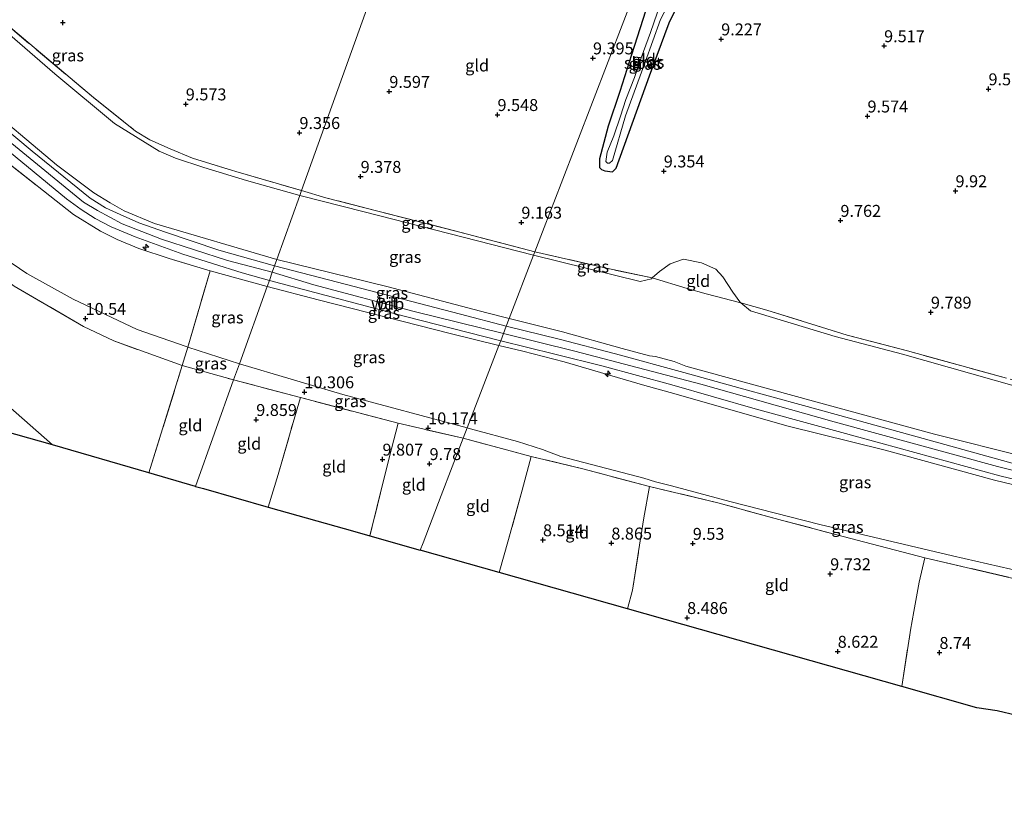
# Model space of a CAD drawing. Units: metres. Extents: x 179996 to 190010, y 431248 to 437501.
# Drawn here: x 180731 to 180937, y 431974 to 432139 of the extents above; entities that cross this region are included whole.
import ezdxf
from ezdxf.enums import TextEntityAlignment as Align

# ---------------------------------------------------------------- set-up
doc = ezdxf.new("R2010")
doc.units = ezdxf.units.M
doc.linetypes.add('IE-TERREINAFSCHEIDING', pattern=[10, 8, -2])
doc.layers.get('0').update_dxf_attribs({"lineweight": 25})
for name, color, linetype, lineweight in [('B-ME-AL-OVERIG-S-B1', 7, 'Continuous', 18), ('B-ME-GW-HOOGTEPUNT-S-B1', 10, 'Continuous', 25), ('B-ME-GW-INSTEEKWATERGANG-L-B1', 10, 'Continuous', 25), ('B-ME-GW-KRUINLIJN-L-B1', 93, 'Continuous', 18), ('B-ME-GW-TEENLIJN-L-B1', 93, 'Continuous', 18), ('B-ME-IE-GRASLAND-GV-B6', 93, 'Continuous', 18), ('B-ME-IE-GRONDWERKLIJN-GROND_INGERICHT-GV-B6', 253, 'Continuous', 18), ('B-ME-IE-HULPGEOMETRIE-L-B1', 53, 'Continuous', 18), ('B-ME-IE-TERREINAFSCHEIDING-DOORGANG-L-B1', 8, 'IE-TERREINAFSCHEIDING-KUNSTMATIG-OPEN', 18), ('B-ME-IE-TERREINAFSCHEIDING-RASTERHEKWERK-L-B1', 8, 'IE-TERREINAFSCHEIDING', 18), ('B-ME-KG-KADASTRAAL-OPNAMEDTMGRENS-L-B1', 10, 'Continuous', 25), ('B-ME-OG-WATER-GV-B6', 153, 'Continuous', 18), ('B-ME-VH-VERH_SOORT-BITUMEN-GV-B6', 8, 'IE-TERREINAFSCHEIDING-NATUURLIJK-HOUTWAL', 18)]:
    doc.layers.add(name, color=color, linetype=linetype, lineweight=lineweight)
doc.styles.add('NLCS-ISO', font='NLCS-ISO.TTF')
doc.linetypes.add('IE-TERREINAFSCHEIDING-KUNSTMATIG-OPEN', pattern='A,7,-1.5,[67,NLCS.SHX,S=0.75,R=0,X=0,Y=0],-1.5', length=10)
doc.linetypes.add('IE-TERREINAFSCHEIDING-NATUURLIJK-HOUTWAL', pattern='A,7,-1.5,[67,NLCS.SHX,S=0.75,R=45,X=0,Y=0],-1.5,7,-1.5,[70,NLCS.SHX,S=0.75,R=0,X=0,Y=0],-1.5', length=20)

# ---------------------------------------------------------------- blocks, each defined once
blk = doc.blocks.new('hecto')
for p, q in [((0, 0.625), (-0.625, 0)), ((0, -0.625), (0, 0.625)), ((-0.625, 0), (0.625, 0)), ((0.625, 0), (0, -0.625))]:
    blk.add_line(p, q)
blk = doc.blocks.new('hoogtepunt')
for p, q in [((-0.5, 0), (0.5, 0)), ((0, 0.5), (0, -0.5))]:
    blk.add_line(p, q)

msp = doc.modelspace()

# ---------------------------------------------------------------- linework, layer by layer
at = {"layer": 'B-ME-GW-INSTEEKWATERGANG-L-B1'}
msp.add_polyline3d([(180855.5, 432107.6, 9.2), (180862.48, 432126.93, 9.2), (180866.59, 432138.06, 9.29), (180870.46, 432145.99, 9.3), (180871.68, 432148.05, 9.3), (180872.45, 432149.93, 9.18), (180871.92, 432151.43, 9.1), (180870.9, 432152.18, 8.96), (180869.55, 432152.77, 9), (180868.29, 432152.88, 9.08), (180866.93, 432152.28, 9.19), (180865.61, 432150.37, 9.25), (180862.29, 432142.41, 9.52), (180858.67, 432131.35, 9.43), (180856.27, 432123.63, 9.28), (180853.79, 432116.41, 9.29), (180851.97, 432109.5, 9.23), (180851.99, 432107.71, 9.15), (180852.4, 432107.33, 9.15), (180853.14, 432107.01, 9.15), (180854.71, 432106.8, 9.15), (180855.5, 432107.6, 9.2)], dxfattribs=at)
at = {"layer": 'B-ME-GW-KRUINLIJN-L-B1'}
msp.add_line((180782.38, 432082.76, 14.47), (180770.44, 432086.05, 14.47), dxfattribs=at)
for points in [[(180455.49, 432184.78, 14.55), (180486.77, 432184.64, 14.4), (180558.12, 432184.9, 14.49), (180579.79, 432185.5, 14.55), (180602.56, 432186.71, 14.47), (180621.06, 432187.05, 14.38), (180625.5, 432186.73, 14.42), (180631.75, 432185.82, 14.32), (180635.15, 432184.93, 14.32), (180641, 432182.82, 14.3), (180647.79, 432178.72, 14.24), (180663.1, 432166.57, 14.39), (180701.12, 432135.46, 14.39), (180743.9, 432100.44, 14.55), (180746.82, 432098.67, 14.52), (180752, 432095.93, 14.55), (180760.27, 432092.72, 14.55), (180774.1, 432088.23, 14.5), (180783.46, 432085.77, 14.47)], [(180692.03, 432173.99, 11.72), (180692.87, 432168.38, 12.32), (180695.94, 432154.64, 13.48), (180698.07, 432146.83, 14.16), (180698.89, 432143.94, 14.27), (180699.78, 432142.25, 14.3), (180700.79, 432140.57, 14.31), (180704.18, 432136.38, 14.32), (180721.76, 432122.08, 14.43), (180738.22, 432108.27, 14.41), (180746.05, 432102.39, 14.6), (180749.48, 432100.34, 14.53), (180752.42, 432098.63, 14.54), (180758.77, 432095.98, 14.55), (180784.41, 432088.41, 14.35)], [(180784.41, 432088.41, 14.35), (180807.46, 432082.75, 14.22), (180828.4, 432077.29, 14.2), (180833.11, 432076.09, 14.22)], [(180831.9, 432072.95, 14.42), (180813.2, 432077.54, 14.43), (180792.19, 432083.14, 14.4), (180783.46, 432085.77, 14.47)], [(180830.93, 432070.41, 14.39), (180821.03, 432072.83, 14.42), (180793.06, 432079.98, 14.51), (180782.38, 432082.76, 14.47)], [(180833.11, 432076.09, 14.22), (180844.24, 432073.29, 14.52), (180856.77, 432069.78, 14.52), (180862.44, 432068.28, 14.46), (180863.75, 432068.14, 14.45), (180867.64, 432067.08, 14.44), (180870.1, 432066.11, 14.44), (180896.81, 432058.77, 14.48), (180922.2, 432051.81, 14.5), (180941.11, 432047.11, 14.36)], [(180831.9, 432072.95, 14.42), (180846.83, 432069.21, 14.56), (180873.21, 432062.29, 14.56), (180901.15, 432054.43, 14.55), (180935.36, 432045.08, 14.57), (180956.21, 432039.91, 14.49), (180978.72, 432036.29, 14.52), (181005.49, 432032.19, 14.54), (181031.45, 432028.7, 14.62), (181066, 432024.31, 14.57), (181082.14, 432023.5, 14.57), (181099.72, 432022.78, 14.62), (181123.1, 432022.94, 14.52), (181146.7, 432024.41, 14.59), (181174.62, 432026.32, 14.62), (181186.23, 432027.59, 14.61), (181195.27, 432029.78, 14.62), (181202.92, 432032.68, 14.62)], [(180866.79, 432060.57, 14.63), (180861.03, 432062.17, 14.63), (180844.59, 432067.01, 14.6), (180835.94, 432069.26, 14.55), (180830.93, 432070.41, 14.39)], [(180866.79, 432060.57, 14.63), (180879.32, 432057, 14.44), (180891.26, 432053.56, 14.36), (180911.85, 432048.47, 14.54)], [(180986.8, 432031.94, 14.5), (180981.26, 432032.83, 14.46), (180957.1, 432036.84, 14.51), (180934.77, 432042.2, 14.54), (180911.85, 432048.47, 14.54)]]:
    msp.add_polyline3d(points, dxfattribs=at)
at = {"layer": 'B-ME-GW-TEENLIJN-L-B1'}
msp.add_line((180765.74, 432070.08, 10.72), (180776.56, 432066.55, 10.59), dxfattribs=at)
for points in [[(180789.23, 432101.84, 9.58), (180778.04, 432104.96, 9.69), (180769.13, 432107.7, 9.71), (180763.21, 432109.64, 9.85), (180759.74, 432111.13, 9.85), (180750.39, 432116.96, 9.85), (180737.9, 432127.32, 9.69), (180727.46, 432136.41, 9.42), (180718.5, 432144.29, 9.27), (180715.5, 432147.21, 9.24), (180713.2, 432149.34, 9.23), (180711.8, 432151.45, 9.11), (180708.25, 432156.98, 9.09), (180706.48, 432160.02, 9.11), (180704.06, 432162.34, 9.41), (180699.27, 432166.69, 10.38), (180695.13, 432171.06, 11.26), (180692.03, 432173.99, 11.72)], [(180765.74, 432070.08, 10.72), (180765.43, 432070.18, 10.73), (180755.18, 432073.74, 10.7), (180741.73, 432080.14, 10.79), (180732.04, 432085.47, 10.75), (180725.61, 432089.82, 10.71), (180719.01, 432094.78, 10.79), (180711.05, 432102.49, 10.78), (180695.98, 432114.92, 10.66), (180676.41, 432130.23, 10.58), (180663.35, 432141.08, 10.76)], [(180789.23, 432101.84, 9.58), (180802.67, 432098.45, 9.45), (180838.2, 432089.34, 9.26)], [(180838.2, 432089.34, 9.26), (180860.55, 432083.84, 9.82), (180862.88, 432084.42, 9.79), (180863.06, 432084.57, 9.79)], [(180863.06, 432084.57, 9.79), (180864.59, 432085.9, 9.79), (180866.82, 432087.55, 9.81), (180869.59, 432088.51, 9.82), (180873.37, 432087.73, 9.71), (180876.36, 432086.38, 9.66), (180877.85, 432084.78, 9.63), (180879.9, 432081.6, 9.6), (180881.4, 432079.54, 9.62), (180881.58, 432079.38, 9.62)], [(180881.58, 432079.38, 9.62), (180883.62, 432077.71, 9.63), (180901.4, 432072.27, 9.72), (180915.45, 432068.57, 9.87), (180939.86, 432061.7, 9.83), (180964.17, 432056.16, 9.89), (180970.96, 432054.83, 9.87), (180990.31, 432051.33, 10.12), (181004.55, 432049.31, 10.09), (181030.8, 432045.61, 10.15), (181062.84, 432041.75, 9.95), (181086.72, 432040.18, 9.67), (181109.62, 432039.77, 9.71), (181127.13, 432040.31, 9.87), (181134.24, 432039.47, 10.02), (181145.56, 432039.87, 10.21), (181163.19, 432041.79, 9.92), (181172.63, 432043.25, 9.75), (181180.28, 432045, 9.69), (181193.36, 432047.77, 9.75), (181206.7, 432054.41, 9.7), (181217.25, 432060.43, 9.68)], [(180776.56, 432066.55, 10.59), (180798.26, 432060.13, 10.39), (180824.3, 432053.16, 10.28)], [(180824.3, 432053.16, 10.28), (180825, 432052.94, 10.28), (180834.79, 432050.27, 10.18), (180840.04, 432048.66, 9.4), (180843.91, 432047.15, 9.25), (180861.26, 432042.61, 9.2), (180863.71, 432041.86, 9.52), (180867.05, 432041, 10.25), (180879.3, 432037.73, 10.42), (180898.15, 432032.91, 10.4), (180925.98, 432026.33, 10.41), (180950.39, 432020.77, 10.47), (180977.69, 432015.41, 10.54), (180982.08, 432013.52, 10.66), (180983.68, 432013.24, 10.63)]]:
    msp.add_polyline3d(points, dxfattribs=at)
at = {"layer": 'B-ME-IE-GRASLAND-GV-B6'}
for points in [[(180728.89, 432184.65, 9.14), (180735.22, 432182.24, 9.16), (180735.97, 432181.74, 9.16), (180736.98, 432181.57, 9.16), (180737.73, 432181.77, 9.17), (180738.25, 432182.11, 9.17), (180739.4, 432182.47, 9.2), (180740.33, 432182.53, 9.23), (180754.04, 432180.13, 9.23), (180788.79, 432172.71, 9.23), (180812.77, 432167.43, 9.13), (180789.6, 432102.87, 9.53), (180775.82, 432106.9, 9.59), (180766.77, 432109.66, 9.81), (180762.03, 432111.6, 9.82), (180757.83, 432113.52, 9.81), (180754.81, 432115.35, 9.81), (180745.98, 432122.37, 9.66), (180726.35, 432138.84, 9.34)], [(180871.92, 432151.43, 9.1), (180872.45, 432149.93, 9.18), (180871.68, 432148.05, 9.3), (180870.46, 432145.99, 9.3), (180866.59, 432138.06, 9.29), (180862.48, 432126.93, 9.2), (180855.5, 432107.6, 9.2), (180854.71, 432106.8, 9.15), (180853.14, 432107.01, 9.15), (180852.4, 432107.33, 9.15), (180851.99, 432107.71, 9.15), (180851.97, 432109.5, 9.23), (180853.79, 432116.41, 9.29), (180856.27, 432123.63, 9.28), (180858.67, 432131.35, 9.43), (180862.29, 432142.41, 9.52), (180865.61, 432150.37, 9.25), (180866.93, 432152.28, 9.19), (180868.29, 432152.88, 9.08), (180869.55, 432152.77, 9), (180870.9, 432152.18, 8.96), (180871.92, 432151.43, 9.1)], [(180853.36, 432109, 8.89), (180853.69, 432108.62, 8.89), (180854.1, 432108.65, 8.89), (180854.75, 432109.19, 8.89), (180857.47, 432118.51, 8.86), (180861.58, 432129.79, 8.87), (180864.79, 432138.7, 8.85), (180867.13, 432143.37, 8.82), (180869.12, 432147.99, 8.85), (180869.61, 432149.36, 8.83), (180869.56, 432150.1, 8.83), (180868.52, 432150.28, 8.83), (180867.88, 432149.18, 8.75), (180865.52, 432143.8, 8.81), (180864.11, 432140.03, 8.87), (180862.69, 432136, 8.89), (180860.73, 432130.71, 8.91), (180859.3, 432126.54, 8.93), (180857.5, 432121.94, 8.86), (180856.4, 432118.5, 8.89), (180855.02, 432114.38, 8.89), (180853.58, 432110.96, 8.89), (180853.36, 432109, 8.89)], [(180726.35, 432138.84, 9.34), (180745.98, 432122.37, 9.66), (180754.81, 432115.35, 9.81), (180757.83, 432113.52, 9.81), (180762.03, 432111.6, 9.82), (180766.77, 432109.66, 9.81), (180775.82, 432106.9, 9.59), (180789.6, 432102.87, 9.53), (180789.23, 432101.84, 9.58), (180778.04, 432104.96, 9.69), (180769.13, 432107.7, 9.71), (180763.21, 432109.64, 9.85), (180759.74, 432111.13, 9.85), (180750.39, 432116.96, 9.85), (180737.9, 432127.32, 9.69), (180727.46, 432136.41, 9.42)], [(180727.46, 432136.41, 9.42), (180737.9, 432127.32, 9.69), (180750.39, 432116.96, 9.85), (180759.74, 432111.13, 9.85), (180763.21, 432109.64, 9.85), (180769.13, 432107.7, 9.71), (180778.04, 432104.96, 9.69), (180789.23, 432101.84, 9.58), (180784.41, 432088.41, 14.35)], [(180721.76, 432122.08, 14.43), (180738.22, 432108.27, 14.41), (180746.05, 432102.39, 14.6), (180749.48, 432100.34, 14.53), (180752.42, 432098.63, 14.54), (180758.77, 432095.98, 14.55), (180784.41, 432088.41, 14.35), (180783.95, 432087.12, 14.38), (180772.27, 432090.38, 14.42), (180761.1, 432094.17, 14.45), (180755.49, 432096.11, 14.46), (180751.58, 432097.86, 14.46), (180748.48, 432099.29, 14.49), (180745.28, 432101.28, 14.5), (180733.17, 432111.16, 14.4), (180717.2, 432124.39, 14.43)], [(180714.82, 432122.14, 14.43), (180740.36, 432101.15, 14.49), (180743.42, 432098.93, 14.51), (180746.38, 432097.03, 14.48), (180749.7, 432095.31, 14.51), (180754.72, 432093.16, 14.53), (180764.71, 432089.55, 14.5), (180777.13, 432085.64, 14.45), (180782.84, 432084.04, 14.38), (180782.38, 432082.76, 14.47)], [(180784.41, 432088.41, 14.35), (180758.77, 432095.98, 14.55), (180752.42, 432098.63, 14.54), (180749.48, 432100.34, 14.53), (180746.05, 432102.39, 14.6), (180738.22, 432108.27, 14.41), (180721.76, 432122.08, 14.43)], [(180782.38, 432082.76, 14.47), (180770.44, 432086.05, 14.47), (180761.83, 432088.65, 14.55), (180755.48, 432090.76, 14.57), (180750.96, 432092.62, 14.61), (180747.46, 432094.37, 14.6), (180741.84, 432097.85, 14.61), (180726.96, 432109.57, 14.53)], [(180833.11, 432076.09, 14.22), (180828.4, 432077.29, 14.2), (180807.46, 432082.75, 14.22), (180784.41, 432088.41, 14.35), (180789.23, 432101.84, 9.58), (180802.67, 432098.45, 9.45), (180838.2, 432089.34, 9.26), (180833.11, 432076.09, 14.22)], [(180838.2, 432089.34, 9.26), (180802.67, 432098.45, 9.45), (180789.23, 432101.84, 9.58), (180789.6, 432102.87, 9.53), (180794.64, 432101.38, 9.47), (180824.36, 432093.75, 9.34), (180838.48, 432090.07, 9.43), (180838.2, 432089.34, 9.26)], [(180941.11, 432047.11, 14.36), (180922.2, 432051.81, 14.5), (180896.81, 432058.77, 14.48), (180870.1, 432066.11, 14.44), (180867.64, 432067.08, 14.44), (180863.75, 432068.14, 14.45), (180862.44, 432068.28, 14.46), (180856.77, 432069.78, 14.52), (180844.24, 432073.29, 14.52), (180833.11, 432076.09, 14.22), (180838.2, 432089.34, 9.26), (180860.55, 432083.84, 9.82), (180862.88, 432084.42, 9.79), (180863.06, 432084.57, 9.79), (180870.33, 432082.34, 10.7), (180874.32, 432081.23, 10.35), (180881.58, 432079.38, 9.62), (180883.62, 432077.71, 9.63), (180901.4, 432072.27, 9.72), (180915.45, 432068.57, 9.87), (180939.86, 432061.7, 9.83)], [(180838.2, 432089.34, 9.26), (180838.48, 432090.07, 9.43), (180853.46, 432086.61, 9.89), (180863.06, 432084.57, 9.79), (180862.88, 432084.42, 9.79), (180860.55, 432083.84, 9.82), (180838.2, 432089.34, 9.26)], [(180832.48, 432074.46, 14.42), (180822.85, 432077, 14.42), (180795.2, 432084.17, 14.42), (180783.95, 432087.12, 14.38), (180784.41, 432088.41, 14.35), (180807.46, 432082.75, 14.22), (180828.4, 432077.29, 14.2), (180833.11, 432076.09, 14.22), (180832.48, 432074.46, 14.42)], [(180776.56, 432066.55, 10.59), (180765.74, 432070.08, 10.72), (180770.44, 432086.05, 14.47), (180782.38, 432082.76, 14.47), (180776.56, 432066.55, 10.59)], [(180824.3, 432053.16, 10.28), (180798.26, 432060.13, 10.39), (180776.56, 432066.55, 10.59), (180782.38, 432082.76, 14.47), (180793.06, 432079.98, 14.51), (180821.03, 432072.83, 14.42), (180830.93, 432070.41, 14.39), (180824.3, 432053.16, 10.28)], [(180831.3, 432071.4, 14.42), (180830.93, 432070.41, 14.39), (180821.03, 432072.83, 14.42), (180793.06, 432079.98, 14.51), (180782.38, 432082.76, 14.47), (180782.84, 432084.04, 14.38), (180811.39, 432076.48, 14.42), (180831.3, 432071.4, 14.42)], [(180939.86, 432061.7, 9.83), (180915.45, 432068.57, 9.87), (180901.4, 432072.27, 9.72), (180883.62, 432077.71, 9.63), (180881.58, 432079.38, 9.62), (180887.07, 432077.82, 9.83), (180903.9, 432072.61, 9.81), (180916.52, 432069.27, 9.81), (180937.28, 432063.57, 9.65)], [(180938.93, 432045.63, 14.42), (180917.27, 432051.62, 14.56), (180894.75, 432057.87, 14.58), (180881.49, 432061.5, 14.59), (180869.69, 432064.73, 14.6), (180855.34, 432068.64, 14.58), (180843.56, 432071.71, 14.53), (180832.48, 432074.46, 14.42), (180833.11, 432076.09, 14.22), (180844.24, 432073.29, 14.52), (180856.77, 432069.78, 14.52), (180862.44, 432068.28, 14.46), (180863.75, 432068.14, 14.45), (180867.64, 432067.08, 14.44), (180870.1, 432066.11, 14.44), (180896.81, 432058.77, 14.48), (180922.2, 432051.81, 14.5), (180941.11, 432047.11, 14.36)], [(180950.39, 432020.77, 10.47), (180925.98, 432026.33, 10.41), (180898.15, 432032.91, 10.4), (180879.3, 432037.73, 10.42), (180867.05, 432041, 10.25), (180863.71, 432041.86, 9.52), (180861.26, 432042.61, 9.2), (180843.91, 432047.15, 9.25), (180840.04, 432048.66, 9.4), (180834.79, 432050.27, 10.18), (180825, 432052.94, 10.28), (180824.3, 432053.16, 10.28), (180830.93, 432070.41, 14.39), (180835.94, 432069.26, 14.55), (180844.59, 432067.01, 14.6), (180861.03, 432062.17, 14.63), (180866.79, 432060.57, 14.63)], [(180957.1, 432036.84, 14.51), (180934.77, 432042.2, 14.54), (180911.85, 432048.47, 14.54), (180891.26, 432053.56, 14.36), (180879.32, 432057, 14.44), (180866.79, 432060.57, 14.63), (180861.03, 432062.17, 14.63), (180844.59, 432067.01, 14.6), (180835.94, 432069.26, 14.55), (180830.93, 432070.41, 14.39), (180831.3, 432071.4, 14.42), (180842.63, 432068.58, 14.58), (180852.77, 432066.06, 14.59), (180867.16, 432062.17, 14.56), (180884.61, 432057.18, 14.53), (180910.95, 432049.93, 14.53), (180935.85, 432043.12, 14.53), (180952.89, 432039.01, 14.59)], [(180775.36, 432063.21, 10.26), (180764.59, 432066.23, 10.36), (180765.74, 432070.08, 10.72), (180776.56, 432066.55, 10.59), (180775.36, 432063.21, 10.26)], [(180824.3, 432053.16, 10.28), (180823.45, 432050.98, 10.1), (180809.82, 432054.12, 10.09), (180789.34, 432059.52, 10.19), (180775.36, 432063.21, 10.26), (180776.56, 432066.55, 10.59), (180798.26, 432060.13, 10.39), (180824.3, 432053.16, 10.28)], [(180866.79, 432060.57, 14.63), (180879.32, 432057, 14.44), (180891.26, 432053.56, 14.36), (180911.85, 432048.47, 14.54), (180934.77, 432042.2, 14.54), (180957.1, 432036.84, 14.51)], [(180951.5, 432018.61, 10.43), (180920.17, 432025.96, 10.39), (180905.98, 432029.64, 10.3), (180890.32, 432033.75, 10.23), (180876.82, 432037.46, 10.15), (180862.45, 432040.86, 10.17), (180848.52, 432044.58, 10.09), (180837.69, 432047.16, 10.12), (180823.45, 432050.98, 10.1), (180824.3, 432053.16, 10.28), (180825, 432052.94, 10.28), (180834.79, 432050.27, 10.18), (180840.04, 432048.66, 9.4), (180843.91, 432047.15, 9.25), (180861.26, 432042.61, 9.2), (180863.71, 432041.86, 9.52), (180867.05, 432041, 10.25), (180879.3, 432037.73, 10.42), (180898.15, 432032.91, 10.4), (180925.98, 432026.33, 10.41), (180950.39, 432020.77, 10.47)]]:
    msp.add_polyline3d(points, dxfattribs=at)
at = {"layer": 'B-ME-IE-GRONDWERKLIJN-GROND_INGERICHT-GV-B6'}
for points in [[(180861.34, 432155.97, 9.21), (180863.65, 432155.57, 9.2), (180843.98, 432104.39, 9.08), (180840.44, 432095.16, 8.97), (180838.48, 432090.07, 9.43), (180824.36, 432093.75, 9.34), (180794.64, 432101.38, 9.47), (180789.6, 432102.87, 9.53), (180812.77, 432167.43, 9.13), (180842.97, 432159.69, 9.2), (180856.85, 432156.74, 9.23), (180861.34, 432155.97, 9.21)], [(180937.28, 432063.57, 9.65), (180916.52, 432069.27, 9.81), (180903.9, 432072.61, 9.81), (180887.07, 432077.82, 9.83), (180881.58, 432079.38, 9.62), (180881.4, 432079.54, 9.62), (180879.9, 432081.6, 9.6), (180877.85, 432084.78, 9.63), (180876.36, 432086.38, 9.66), (180873.37, 432087.73, 9.71), (180869.59, 432088.51, 9.82), (180866.82, 432087.55, 9.81), (180864.59, 432085.9, 9.79), (180863.06, 432084.57, 9.79), (180853.46, 432086.61, 9.89), (180838.48, 432090.07, 9.43), (180840.44, 432095.16, 8.97), (180843.98, 432104.39, 9.08), (180863.65, 432155.57, 9.2)], [(180855.5, 432107.6, 9.2), (180862.48, 432126.93, 9.2), (180866.59, 432138.06, 9.29), (180870.46, 432145.99, 9.3), (180871.68, 432148.05, 9.3), (180872.45, 432149.93, 9.18), (180871.92, 432151.43, 9.1), (180870.9, 432152.18, 8.96), (180869.55, 432152.77, 9), (180868.29, 432152.88, 9.08), (180866.93, 432152.28, 9.19), (180865.61, 432150.37, 9.25), (180862.29, 432142.41, 9.52), (180858.67, 432131.35, 9.43), (180856.27, 432123.63, 9.28), (180853.79, 432116.41, 9.29), (180851.97, 432109.5, 9.23), (180851.99, 432107.71, 9.15), (180852.4, 432107.33, 9.15), (180853.14, 432107.01, 9.15), (180854.71, 432106.8, 9.15), (180855.5, 432107.6, 9.2)], [(180726.96, 432109.57, 14.53), (180741.84, 432097.85, 14.61), (180747.46, 432094.37, 14.6), (180750.96, 432092.62, 14.61), (180755.48, 432090.76, 14.57), (180761.83, 432088.65, 14.55), (180770.44, 432086.05, 14.47), (180765.74, 432070.08, 10.72), (180765.43, 432070.18, 10.73), (180755.18, 432073.74, 10.7), (180741.73, 432080.14, 10.79), (180732.04, 432085.47, 10.75), (180725.61, 432089.82, 10.71)], [(180693.12, 432086.79, 9.26), (180700.67, 432079.92, 9.12), (180716.23, 432067.93, 9.21), (180728.05, 432057.86, 9.06), (180737.41, 432049.57, 8.9), (180724.68, 432053.15, 8.73), (180717.95, 432057.73, 8.73), (180716.36, 432058.82, 8.83), (180701.89, 432068.68, 8.83), (180692.97, 432061.26, 8.79), (180687.75, 432059.71, 8.74), (180682.11, 432070.17, 8.89), (180675.89, 432081.73, 8.91), (180674.92, 432083.46, 8.99), (180670.76, 432090.95, 8.82), (180648.52, 432107.02, 8.9), (180650.63, 432109.06, 8.87), (180658.74, 432102.03, 8.9), (180666.27, 432095.77, 8.88), (180670.36, 432100.41, 8.93), (180671.93, 432102.72, 9.1), (180673.2, 432104.09, 9.32), (180683.77, 432095.43, 9.31), (180693.12, 432086.79, 9.26)], [(180725.61, 432089.82, 10.71), (180732.04, 432085.47, 10.75), (180741.73, 432080.14, 10.79), (180755.18, 432073.74, 10.7), (180765.43, 432070.18, 10.73), (180765.74, 432070.08, 10.72), (180764.59, 432066.23, 10.36), (180750.24, 432071.39, 10.45), (180743.88, 432074.4, 10.52), (180729.41, 432082.88, 10.61)], [(180863.06, 432084.57, 9.79), (180864.59, 432085.9, 9.79), (180866.82, 432087.55, 9.81), (180869.59, 432088.51, 9.82), (180873.37, 432087.73, 9.71), (180876.36, 432086.38, 9.66), (180877.85, 432084.78, 9.63), (180879.9, 432081.6, 9.6), (180881.4, 432079.54, 9.62), (180881.58, 432079.38, 9.62), (180874.32, 432081.23, 10.35), (180870.33, 432082.34, 10.7), (180863.06, 432084.57, 9.79)], [(180729.41, 432082.88, 10.61), (180743.88, 432074.4, 10.52), (180750.24, 432071.39, 10.45), (180764.59, 432066.23, 10.36), (180757.62, 432043.72, 8.88), (180737.41, 432049.57, 8.9), (180728.05, 432057.86, 9.06)], [(180775.36, 432063.21, 10.26), (180767.36, 432040.9, 8.58), (180757.62, 432043.72, 8.88), (180764.59, 432066.23, 10.36), (180775.36, 432063.21, 10.26)], [(180789.34, 432059.52, 10.19), (180787.81, 432054.3, 10.06), (180784.69, 432043.38, 9.47), (180782.62, 432036.57, 8.57), (180769.01, 432040.43, 8.67), (180767.36, 432040.9, 8.58), (180775.36, 432063.21, 10.26), (180789.34, 432059.52, 10.19)], [(180809.82, 432054.12, 10.09), (180808.44, 432048.76, 9.89), (180806.76, 432042.14, 9.24), (180803.88, 432030.52, 8.41), (180800.72, 432031.42, 8.45), (180782.62, 432036.57, 8.57), (180784.69, 432043.38, 9.47), (180787.81, 432054.3, 10.06), (180789.34, 432059.52, 10.19), (180809.82, 432054.12, 10.09)], [(180823.45, 432050.98, 10.1), (180818.85, 432038.98, 9.23), (180815.04, 432029.09, 8.32), (180814.44, 432027.52, 8.37), (180803.88, 432030.52, 8.41), (180806.76, 432042.14, 9.24), (180808.44, 432048.76, 9.89), (180809.82, 432054.12, 10.09), (180823.45, 432050.98, 10.1)], [(180837.69, 432047.16, 10.12), (180835.8, 432040.12, 9.48), (180832.96, 432029.8, 8.66), (180831, 432022.83, 8.48), (180814.44, 432027.52, 8.37), (180815.04, 432029.09, 8.32), (180818.85, 432038.98, 9.23), (180823.45, 432050.98, 10.1), (180837.69, 432047.16, 10.12)], [(180862.45, 432040.86, 10.17), (180861.28, 432034.32, 9.51), (180860.2, 432027.26, 9.1), (180858.93, 432019.16, 8.45), (180857.85, 432015.23, 8.66), (180831, 432022.83, 8.48), (180832.96, 432029.8, 8.66), (180835.8, 432040.12, 9.48), (180837.69, 432047.16, 10.12), (180848.52, 432044.58, 10.09), (180862.45, 432040.86, 10.17)], [(180920.17, 432025.96, 10.39), (180918.98, 432020.82, 10), (180917.86, 432014.66, 9.49), (180917.15, 432010.8, 9.18), (180917.07, 432010.27, 9.16), (180915.3, 431998.95, 8.84), (180857.85, 432015.23, 8.66), (180858.93, 432019.16, 8.45), (180860.2, 432027.26, 9.1), (180861.28, 432034.32, 9.51), (180862.45, 432040.86, 10.17), (180876.82, 432037.46, 10.15), (180890.32, 432033.75, 10.23), (180905.98, 432029.64, 10.3), (180920.17, 432025.96, 10.39)], [(180972.46, 431989.36, 8.97), (180939.4, 431992.89, 8.73), (180935.33, 431993.86, 8.75), (180931.04, 431994.49, 8.72), (180915.3, 431998.95, 8.84), (180917.07, 432010.27, 9.16), (180917.15, 432010.8, 9.18), (180917.86, 432014.66, 9.49), (180918.98, 432020.82, 10), (180920.17, 432025.96, 10.39), (180951.5, 432018.61, 10.43), (180977, 432013.08, 10.43), (180975.25, 432004, 9.81), (180974.18, 431998.49, 9.14), (180972.95, 431992.09, 9), (180972.46, 431989.36, 8.97)]]:
    msp.add_polyline3d(points, dxfattribs=at)
at = {"layer": 'B-ME-IE-HULPGEOMETRIE-L-B1'}
for points in [[(180814.44, 432027.52, 8.37), (180815.04, 432029.09, 8.32), (180818.85, 432038.98, 9.23), (180823.45, 432050.98, 10.1), (180824.3, 432053.16, 10.28), (180830.93, 432070.41, 14.39), (180831.3, 432071.4, 14.42), (180831.9, 432072.95, 14.42), (180832.48, 432074.46, 14.42), (180833.11, 432076.09, 14.22), (180838.2, 432089.34, 9.26), (180838.48, 432090.07, 9.43), (180840.44, 432095.16, 8.97), (180843.98, 432104.39, 9.08), (180863.65, 432155.57, 9.2), (180864.27, 432157.19, 8.51), (180898.22, 432245.54, 8.51), (180900.29, 432250.9, 9.05), (180907.59, 432269.91, 9.06), (180910.92, 432278.56, 10.56), (180920.89, 432304.5, 10.88), (180923.2, 432310.53, 9.53), (180926.68, 432319.59, 7.09), (181055.06, 432654.06, 7.09)], [(180767.36, 432040.9, 8.58), (180775.36, 432063.21, 10.26), (180776.56, 432066.55, 10.59), (180782.38, 432082.76, 14.47), (180782.84, 432084.04, 14.38), (180783.46, 432085.77, 14.47), (180783.95, 432087.12, 14.38), (180784.41, 432088.41, 14.35), (180789.23, 432101.84, 9.58), (180789.6, 432102.87, 9.53), (180812.77, 432167.43, 9.13), (180813, 432168.07, 8.73), (180813.19, 432168.59, 8.74), (180813.44, 432169.31, 8.73), (180818.04, 432182.11, 8.79), (180705.57, 432230.12, 8.84)]]:
    msp.add_polyline3d(points, dxfattribs=at)
at = {"layer": 'B-ME-IE-TERREINAFSCHEIDING-DOORGANG-L-B1'}
for p, q in [((180809.82, 432054.12, 10.09), (180808.44, 432048.76, 9.89)), ((180920.17, 432025.96, 10.39), (180918.98, 432020.82, 10))]:
    msp.add_line(p, q, dxfattribs=at)
at = {"layer": 'B-ME-IE-TERREINAFSCHEIDING-RASTERHEKWERK-L-B1'}
for p, q in [((180765.74, 432070.08, 10.72), (180770.44, 432086.05, 14.47)), ((180764.59, 432066.23, 10.36), (180765.74, 432070.08, 10.72)), ((180757.62, 432043.72, 8.88), (180764.59, 432066.23, 10.36)), ((180764.59, 432066.23, 10.36), (180775.36, 432063.21, 10.26)), ((180823.45, 432050.98, 10.1), (180809.82, 432054.12, 10.09))]:
    msp.add_line(p, q, dxfattribs=at)
for points in [[(180704.19, 432169.02, 9.77), (180711.38, 432153.87, 9.02), (180714.48, 432149.64, 9.05), (180726.35, 432138.84, 9.34), (180745.98, 432122.37, 9.66), (180754.81, 432115.35, 9.81), (180757.83, 432113.52, 9.81), (180762.03, 432111.6, 9.82), (180766.77, 432109.66, 9.81), (180775.82, 432106.9, 9.59), (180789.6, 432102.87, 9.53)], [(180770.44, 432086.05, 14.47), (180761.83, 432088.65, 14.55), (180755.48, 432090.76, 14.57), (180750.96, 432092.62, 14.61), (180747.46, 432094.37, 14.6), (180741.84, 432097.85, 14.61), (180726.96, 432109.57, 14.53), (180699.38, 432132.25, 14.35), (180672.08, 432154.64, 14.5)], [(180764.59, 432066.23, 10.36), (180750.24, 432071.39, 10.45), (180743.88, 432074.4, 10.52), (180729.41, 432082.88, 10.61), (180714.38, 432093.44, 10.62), (180698.11, 432107.64, 10.62)], [(180838.48, 432090.07, 9.43), (180824.36, 432093.75, 9.34), (180794.64, 432101.38, 9.47), (180789.6, 432102.87, 9.53)], [(180863.06, 432084.57, 9.79), (180853.46, 432086.61, 9.89), (180838.48, 432090.07, 9.43)], [(180881.58, 432079.38, 9.62), (180874.32, 432081.23, 10.35), (180870.33, 432082.34, 10.7), (180863.06, 432084.57, 9.79)], [(180972.1, 432059.39, 9.79), (180969.36, 432059.8, 9.78), (180968.53, 432059.63, 9.79), (180966.07, 432057.34, 9.84), (180958.79, 432058.39, 9.71), (180945.8, 432061.34, 9.72), (180937.28, 432063.57, 9.65), (180916.52, 432069.27, 9.81), (180903.9, 432072.61, 9.81), (180887.07, 432077.82, 9.83), (180881.58, 432079.38, 9.62)], [(180809.82, 432054.12, 10.09), (180789.34, 432059.52, 10.19), (180775.36, 432063.21, 10.26)], [(180782.62, 432036.57, 8.57), (180784.69, 432043.38, 9.47), (180787.81, 432054.3, 10.06), (180789.34, 432059.52, 10.19)], [(180862.45, 432040.86, 10.17), (180848.52, 432044.58, 10.09), (180837.69, 432047.16, 10.12), (180823.45, 432050.98, 10.1)], [(180808.44, 432048.76, 9.89), (180806.76, 432042.14, 9.24), (180803.88, 432030.52, 8.41)], [(180837.69, 432047.16, 10.12), (180835.8, 432040.12, 9.48), (180832.96, 432029.8, 8.66), (180831, 432022.83, 8.48)], [(180857.85, 432015.23, 8.66), (180858.93, 432019.16, 8.45), (180860.2, 432027.26, 9.1), (180861.28, 432034.32, 9.51), (180862.45, 432040.86, 10.17)], [(180920.17, 432025.96, 10.39), (180905.98, 432029.64, 10.3), (180890.32, 432033.75, 10.23), (180876.82, 432037.46, 10.15), (180862.45, 432040.86, 10.17)], [(180920.17, 432025.96, 10.39), (180951.5, 432018.61, 10.43), (180977, 432013.08, 10.43)], [(180915.3, 431998.95, 8.84), (180917.07, 432010.27, 9.16), (180917.15, 432010.8, 9.18), (180917.86, 432014.66, 9.49), (180918.98, 432020.82, 10)]]:
    msp.add_polyline3d(points, dxfattribs=at)
at = {"layer": 'B-ME-KG-KADASTRAAL-OPNAMEDTMGRENS-L-B1'}
for points in [[(180767.36, 432040.9, 8.58), (180757.62, 432043.72, 8.88), (180737.41, 432049.57, 8.9), (180724.68, 432053.15, 8.73)], [(180767.36, 432040.9, 8.58), (180769.01, 432040.43, 8.67), (180782.62, 432036.57, 8.57), (180800.72, 432031.42, 8.45), (180803.88, 432030.52, 8.41), (180814.44, 432027.52, 8.37)], [(181176.4, 431981.32, 8.5), (181150.66, 431977.44, 8.5), (181149.25, 431977.22, 7.74), (181147.7, 431976.99, 7.66), (181145.85, 431976.71, 8.37), (181129.32, 431974.22, 8.21), (181121.91, 431973.65, 8.18), (181116.64, 431973.95, 8.2), (180980.29, 431988.52, 9.25), (180975.24, 431989.06, 9.08), (180972.46, 431989.36, 8.97), (180939.4, 431992.89, 8.73), (180935.33, 431993.86, 8.75), (180931.04, 431994.49, 8.72), (180915.3, 431998.95, 8.84), (180857.85, 432015.23, 8.66), (180831, 432022.83, 8.48), (180814.44, 432027.52, 8.37)]]:
    msp.add_polyline3d(points, dxfattribs=at)
at = {"layer": 'B-ME-OG-WATER-GV-B6'}
msp.add_polyline3d([(180854.1, 432108.65, 8.89), (180853.69, 432108.62, 8.89), (180853.36, 432109, 8.89), (180853.58, 432110.96, 8.89), (180855.02, 432114.38, 8.89), (180856.4, 432118.5, 8.89), (180857.5, 432121.94, 8.86), (180859.3, 432126.54, 8.93), (180860.73, 432130.71, 8.91), (180862.69, 432136, 8.89), (180864.11, 432140.03, 8.87), (180865.52, 432143.8, 8.81), (180867.88, 432149.18, 8.75), (180868.52, 432150.28, 8.83), (180869.56, 432150.1, 8.83), (180869.61, 432149.36, 8.83), (180869.12, 432147.99, 8.85), (180867.13, 432143.37, 8.82), (180864.79, 432138.7, 8.85), (180861.58, 432129.79, 8.87), (180857.47, 432118.51, 8.86), (180854.75, 432109.19, 8.89), (180854.1, 432108.65, 8.89)], dxfattribs=at)
at = {"layer": 'B-ME-VH-VERH_SOORT-BITUMEN-GV-B6'}
for points in [[(180717.2, 432124.39, 14.43), (180733.17, 432111.16, 14.4), (180745.28, 432101.28, 14.5), (180748.48, 432099.29, 14.49), (180751.58, 432097.86, 14.46), (180755.49, 432096.11, 14.46), (180761.1, 432094.17, 14.45), (180772.27, 432090.38, 14.42), (180783.95, 432087.12, 14.38), (180783.46, 432085.77, 14.47), (180782.84, 432084.04, 14.38), (180777.13, 432085.64, 14.45), (180764.71, 432089.55, 14.5), (180754.72, 432093.16, 14.53), (180749.7, 432095.31, 14.51), (180746.38, 432097.03, 14.48), (180743.42, 432098.93, 14.51), (180740.36, 432101.15, 14.49), (180714.82, 432122.14, 14.43)], [(180831.3, 432071.4, 14.42), (180811.39, 432076.48, 14.42), (180782.84, 432084.04, 14.38), (180783.46, 432085.77, 14.47), (180783.95, 432087.12, 14.38), (180795.2, 432084.17, 14.42), (180822.85, 432077, 14.42), (180832.48, 432074.46, 14.42), (180831.9, 432072.95, 14.42), (180831.3, 432071.4, 14.42)], [(180952.89, 432039.01, 14.59), (180935.85, 432043.12, 14.53), (180910.95, 432049.93, 14.53), (180884.61, 432057.18, 14.53), (180867.16, 432062.17, 14.56), (180852.77, 432066.06, 14.59), (180842.63, 432068.58, 14.58), (180831.3, 432071.4, 14.42), (180831.9, 432072.95, 14.42), (180832.48, 432074.46, 14.42), (180843.56, 432071.71, 14.53), (180855.34, 432068.64, 14.58), (180869.69, 432064.73, 14.6), (180881.49, 432061.5, 14.59), (180894.75, 432057.87, 14.58), (180917.27, 432051.62, 14.56), (180938.93, 432045.63, 14.42)]]:
    msp.add_polyline3d(points, dxfattribs=at)

# ---------------------------------------------------------------- block references
at = {"layer": 'B-ME-AL-OVERIG-S-B1', "rotation": 90}
for p in [(180756.96, 432091.05, 14.59), (180853.71, 432064.51, 14.58)]:
    msp.add_blockref('hecto', p, dxfattribs=at)
at = {"layer": 'B-ME-GW-HOOGTEPUNT-S-B1', "rotation": 90}
for p in [(180739.59, 432138.07, 9.52), (180739.59, 432138.07, 9.52), (180877.49, 432134.62, 9.23), (180877.49, 432134.62, 9.23), (180911.62, 432133.19, 9.52), (180911.62, 432133.19, 9.52), (180850.63, 432130.64, 9.4), (180850.63, 432130.64, 9.4), (180807.97, 432123.62, 9.6), (180807.97, 432123.62, 9.6), (180933.49, 432124.16, 9.6), (180933.49, 432124.16, 9.6), (180765.33, 432121, 9.57), (180765.33, 432121, 9.57), (180830.63, 432118.77, 9.55), (180830.63, 432118.77, 9.55), (180908.14, 432118.46, 9.57), (180908.14, 432118.46, 9.57), (180789.14, 432115, 9.36), (180789.14, 432115, 9.36), (180865.46, 432106.95, 9.35), (180865.46, 432106.95, 9.35), (180801.96, 432105.81, 9.38), (180801.96, 432105.81, 9.38), (180926.58, 432102.8, 9.92), (180926.58, 432102.8, 9.92), (180902.47, 432096.59, 9.76), (180902.47, 432096.59, 9.76), (180835.63, 432096.21, 9.16), (180835.63, 432096.21, 9.16), (180744.33, 432076.05, 10.54), (180744.33, 432076.05, 10.54), (180921.42, 432077.37, 9.79), (180921.42, 432077.37, 9.79), (180790.18, 432060.67, 10.31), (180790.18, 432060.67, 10.31), (180780.09, 432054.87, 9.86), (180780.09, 432054.87, 9.86), (180816.11, 432053.12, 10.17), (180816.11, 432053.12, 10.17), (180806.53, 432046.56, 9.81), (180806.53, 432046.56, 9.81), (180816.4, 432045.63, 9.78), (180816.4, 432045.63, 9.78), (180840.16, 432029.67, 8.51), (180840.16, 432029.67, 8.51), (180854.48, 432028.98, 8.86), (180854.48, 432028.98, 8.86), (180871.54, 432028.92, 9.53), (180871.54, 432028.92, 9.53), (180900.33, 432022.55, 9.73), (180900.33, 432022.55, 9.73), (180870.35, 432013.37, 8.49), (180870.35, 432013.37, 8.49), (180901.9, 432006.3, 8.62), (180901.9, 432006.3, 8.62), (180923.21, 432006.06, 8.74), (180923.21, 432006.06, 8.74)]:
    msp.add_blockref('hoogtepunt', p, dxfattribs=at)

# ---------------------------------------------------------------- texts
at = {"layer": 'B-ME-GW-HOOGTEPUNT-S-B1', "ltscale": 0.2, "style": 'NLCS-ISO'}
for s, p in [('9.227', (180877.49, 432134.62, 9.23)), ('9.227', (180877.49, 432134.62, 9.23)), ('9.517', (180911.62, 432133.19, 9.52)), ('9.517', (180911.62, 432133.19, 9.52)), ('9.395', (180850.63, 432130.64, 9.4)), ('9.395', (180850.63, 432130.64, 9.4)), ('9.597', (180807.97, 432123.62, 9.6)), ('9.597', (180807.97, 432123.62, 9.6)), ('9.596', (180933.49, 432124.16, 9.6)), ('9.596', (180933.49, 432124.16, 9.6)), ('9.573', (180765.33, 432121, 9.57)), ('9.573', (180765.33, 432121, 9.57)), ('9.548', (180830.63, 432118.77, 9.55)), ('9.548', (180830.63, 432118.77, 9.55)), ('9.574', (180908.14, 432118.46, 9.57)), ('9.574', (180908.14, 432118.46, 9.57)), ('9.356', (180789.14, 432115, 9.36)), ('9.356', (180789.14, 432115, 9.36)), ('9.354', (180865.46, 432106.95, 9.35)), ('9.354', (180865.46, 432106.95, 9.35)), ('9.378', (180801.96, 432105.81, 9.38)), ('9.378', (180801.96, 432105.81, 9.38)), ('9.92', (180926.58, 432102.8, 9.92)), ('9.92', (180926.58, 432102.8, 9.92)), ('9.163', (180835.63, 432096.21, 9.16)), ('9.163', (180835.63, 432096.21, 9.16)), ('9.762', (180902.47, 432096.59, 9.76)), ('9.762', (180902.47, 432096.59, 9.76)), ('9.789', (180921.42, 432077.37, 9.79)), ('9.789', (180921.42, 432077.37, 9.79)), ('10.54', (180744.33, 432076.05, 10.54)), ('10.54', (180744.33, 432076.05, 10.54)), ('10.306', (180790.18, 432060.67, 10.31)), ('10.306', (180790.18, 432060.67, 10.31)), ('9.859', (180780.09, 432054.87, 9.86)), ('9.859', (180780.09, 432054.87, 9.86)), ('10.174', (180816.11, 432053.12, 10.17)), ('10.174', (180816.11, 432053.12, 10.17)), ('9.807', (180806.53, 432046.56, 9.81)), ('9.807', (180806.53, 432046.56, 9.81)), ('9.78', (180816.4, 432045.63, 9.78)), ('9.78', (180816.4, 432045.63, 9.78)), ('8.514', (180840.16, 432029.67, 8.51)), ('8.514', (180840.16, 432029.67, 8.51)), ('8.865', (180854.48, 432028.98, 8.86)), ('8.865', (180854.48, 432028.98, 8.86)), ('9.53', (180871.54, 432028.92, 9.53)), ('9.53', (180871.54, 432028.92, 9.53)), ('9.732', (180900.33, 432022.55, 9.73)), ('9.732', (180900.33, 432022.55, 9.73)), ('8.486', (180870.35, 432013.37, 8.49)), ('8.486', (180870.35, 432013.37, 8.49)), ('8.622', (180901.9, 432006.3, 8.62)), ('8.622', (180901.9, 432006.3, 8.62)), ('8.74', (180923.21, 432006.06, 8.74)), ('8.74', (180923.21, 432006.06, 8.74))]:
    msp.add_text(s, height=2.5, dxfattribs=at).set_placement(p, align=Align.BOTTOM_LEFT)
at = {"layer": 'B-ME-GW-KRUINLIJN-L-B1', "ltscale": 0.2, "style": 'NLCS-ISO'}
msp.add_text('wdb', height=2.5, dxfattribs=at).set_placement((180807.62, 432079.13), align=Align.MIDDLE_CENTER)
at = {"layer": 'B-ME-IE-GRASLAND-GV-B6', "ltscale": 0.2, "style": 'NLCS-ISO'}
for p in [(180740.63, 432131.2), (180861.49, 432129.45), (180862.21, 432129.84), (180813.86, 432096.11), (180811.3, 432088.97), (180850.63, 432086.96), (180808.53, 432081.43), (180774.06, 432076.3), (180806.84, 432077.23), (180803.74, 432067.96), (180770.58, 432066.65), (180799.83, 432058.76), (180905.55, 432041.76), (180903.94, 432032.39)]:
    msp.add_text('gras', height=2.5, dxfattribs=at).set_placement(p, align=Align.MIDDLE_CENTER)
at = {"layer": 'B-ME-IE-GRONDWERKLIJN-GROND_INGERICHT-GV-B6', "ltscale": 0.2, "style": 'NLCS-ISO'}
for p in [(180826.36, 432129.09), (180861.31, 432130.29), (180872.69, 432083.94), (180766.3, 432053.69), (180778.63, 432049.84), (180796.43, 432045.05), (180813.11, 432041.25), (180826.55, 432036.76), (180847.33, 432031.22), (180889.17, 432020.21)]:
    msp.add_text('gld', height=2.5, dxfattribs=at).set_placement(p, align=Align.MIDDLE_CENTER)
at = {"layer": 'B-ME-OG-WATER-GV-B6', "ltscale": 0.2, "style": 'NLCS-ISO'}
msp.add_text('sloot', height=2.5, dxfattribs=at).set_placement((180861.11, 432129.63), align=Align.MIDDLE_CENTER)
at = {"layer": 'B-ME-VH-VERH_SOORT-BITUMEN-GV-B6', "ltscale": 0.2, "style": 'NLCS-ISO'}
msp.add_text('bit', height=2.5, dxfattribs=at).set_placement((180807.64, 432079.23), align=Align.MIDDLE_CENTER)

doc.saveas('drawing.dxf')
